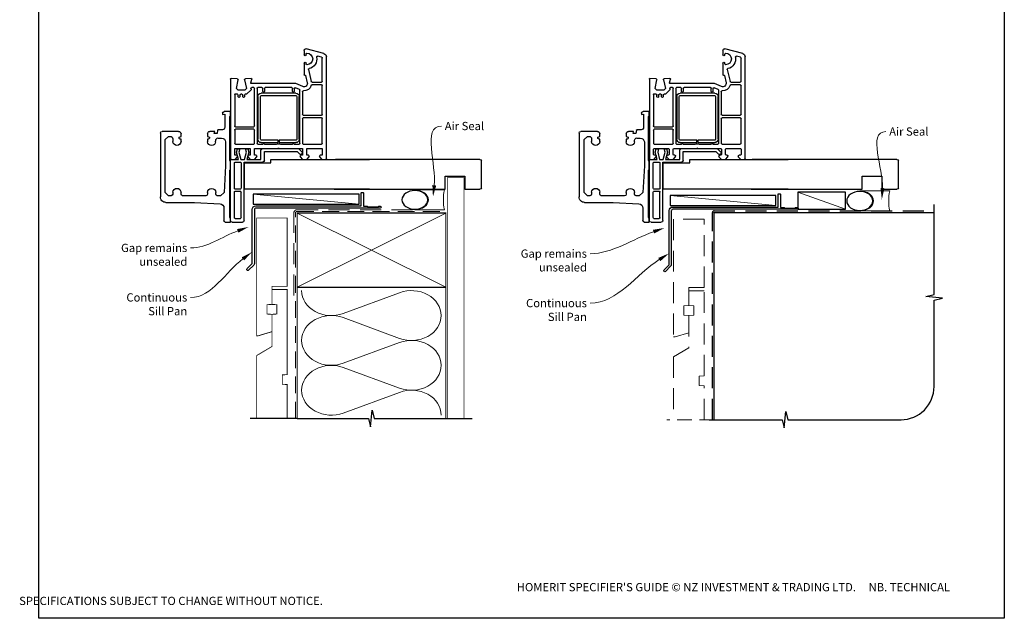
# Model space of a CAD drawing. Units: millimetres. Extents: x 24 to 1235, y 33 to 804.
# Drawn here: x 638 to 1235, y 33 to 396 of the extents above; entities that cross this region are included whole.
import ezdxf

# ---------------------------------------------------------------- set-up
doc = ezdxf.new("R2010")
doc.units = ezdxf.units.MM
doc.linetypes.add('DASHED', pattern=[19.05, 12.7, -6.35])
doc.layers.add('Homerit', color=2, linetype='Continuous')
doc.styles.add('General notes', font='arial.ttf', dxfattribs={"height": 3.5})
doc.styles.get("Standard").update_dxf_attribs({"font": 'arial.ttf'})

# ---------------------------------------------------------------- blocks, each defined once
blk = doc.blocks.new('sealant')
at = {"layer": 'Homerit', "color": 9, "lineweight": 20}
blk.add_lwpolyline([(-10.46, -7), (0, -7, -0.106806), (0, 0), (-10.46, 0)], format="xyb", dxfattribs=at)
at = {"layer": 'Homerit', "color": 9, "lineweight": 20, "extrusion": (0, 0, -1)}
blk.add_ellipse((-10.46, -3.5), major_axis=(4.77, 0), ratio=0.733157, start_param=-1.570796, end_param=1.570796, dxfattribs=at)
at = {"layer": 'Homerit', "color": 7, "lineweight": 25}
blk.add_ellipse((-10.46, -3.5), major_axis=(-4.56, 0), ratio=0.728665, dxfattribs=at)
blk = doc.blocks.new('Jamb')
at = {"lineweight": 25}
for p, q in [((4.9, 19.21), (72.04, 19.21)), ((72.04, 19.28), (72.04, 11.28)), ((84.04, 11.28), (84.04, 19.28)), ((84.04, 19.28), (93.04, 19.28)), ((94.04, 18.28), (94.04, 1.92)), ((72.04, 11.28), (84.04, 11.28)), ((93.04, 1.21), (5.6, 1.21))]:
    blk.add_line(p, q, dxfattribs=at)
for centre, radius, start, end in [((93.04, 18.28), 1, 360, 90), ((93.15, 2.11), 0.907, 262.81768, 347.77262)]:
    blk.add_arc(centre, radius, start, end, dxfattribs=at)
blk = doc.blocks.new('Bifold Window Bottom')
for p, q in [((-35.01, 115.59), (-35.01, 125.63)), ((-34.02, 126.63), (4.65, 126.63)), ((-30.01, 123.63), (-32.01, 121.63)), ((-32.01, 121.63), (-32.01, 120.58)), ((1.99, 123.63), (-30.01, 123.63)), ((3.99, 121.63), (1.99, 123.63)), ((3.99, 120.13), (3.99, 121.63)), ((7.99, 123.29), (7.99, 105.97)), ((-31.95, 114.13), (-33.55, 114.13)), ((-31.51, 115.33), (-31.95, 114.13)), ((-31.18, 115.33), (-31.51, 115.33)), ((-30.43, 119.12), (-28.84, 119.12)), ((-28.84, 114.13), (-30.21, 114.13)), ((1.81, 119.12), (2.99, 119.12)), ((2.98, 114.13), (1.81, 114.13)), ((3.99, 99.08), (3.99, 113.27)), ((7.99, 105.97), (8.86, 90.46)), ((-35.01, 93.63), (-35.01, 96.74)), ((-33.71, 98.12), (-31.95, 98.12)), ((-31.95, 98.12), (-31.51, 96.93)), ((-30.21, 98.12), (-28.76, 98.12)), ((1.93, 98.13), (3.11, 98.13)), ((-36.01, 89.04), (-36.01, 91.67)), ((-35.75, 91.97), (-33.71, 92.33)), ((-33.71, 93.98), (-35.01, 93.63)), ((-33.71, 92.33), (-33.71, 93.98)), ((-31.01, 91.71), (-31.01, 89.58)), ((-28.76, 93.15), (-29.62, 93.13)), ((2.99, 93.13), (1.93, 93.13)), ((1.99, 88.06), (3.99, 90.24)), ((3.99, 90.24), (3.99, 92.17)), ((-67.05, 83.79), (-67.05, 83.79)), ((-66.85, 80.08), (-67.05, 83.79)), ((-66.75, 84.11), (-18.55, 84.11)), ((-47.01, 84.13), (-47.01, 87.94)), ((-44.51, 84.13), (-47.01, 84.13)), ((-46.05, 88.93), (-45.28, 88.93)), ((-45.28, 88.93), (-45.51, 87.63)), ((-45.51, 87.63), (-37.45, 87.63)), ((-44.02, 84.63), (-44.51, 84.13)), ((-17.52, 84.63), (-44.02, 84.63)), ((-28.63, 87.12), (-14.08, 87.12)), ((-18.05, 83.61), (-18.05, 81.41)), ((-18.05, 83.6), (-18.05, 83.1)), ((-18, 83.6), (-18, 83.11)), ((-17.02, 84.13), (-17.52, 84.63)), ((-17, 84.11), (-17.5, 84.11)), ((-11.98, 84.13), (-17.02, 84.13)), ((19, 84.11), (-17, 84.11)), ((-14.08, 87.12), (1.99, 88.06)), ((-11.49, 84.63), (-11.98, 84.13)), ((16.99, 84.63), (-11.49, 84.63)), ((11.49, 88.13), (19.06, 88.13)), ((17.5, 84.13), (16.99, 84.63)), ((19.99, 84.13), (17.5, 84.13)), ((19.99, 87.3), (19.99, 84.13)), ((-66.35, 79.61), (-66.35, 79.61)), ((-61.05, 80.53), (-66.28, 79.61)), ((-60.05, 79.53), (-61.05, 80.53)), ((-60.05, 75.39), (-60.05, 79.53)), ((-57.69, 80.72), (-57.73, 80.75)), ((-57.73, 80.75), (-57.73, 80.75)), ((-57.69, 80.72), (-57.69, 80.72)), ((-57.55, 80.01), (-57.55, 80.36)), ((-57.54, 77.21), (-57.54, 78.01)), ((-57.38, 81.61), (-38.3, 81.61)), ((-56.04, 79.51), (-57.05, 79.51)), ((-57.04, 78.51), (-56.04, 78.51)), ((-37.8, 81.11), (-37.8, 70.11)), ((-36.3, 70.11), (-36.3, 81.11)), ((-35.8, 81.61), (-27.75, 81.61)), ((-27.25, 81.11), (-27.25, 70.11)), ((-24.75, 81.11), (-24.75, 72.71)), ((-22.37, 80.56), (-24.47, 80)), ((-24.47, 80), (-24.47, 78.5)), ((-24.47, 78.5), (-22.35, 79.07)), ((-21.05, 81.61), (-24.25, 81.61)), ((-18, 79.29), (-22.37, 80.56)), ((-22.35, 79.07), (-18, 77.91)), ((-20.55, 80.41), (-20.55, 81.11)), ((-19.55, 79.91), (-20.05, 79.91)), ((-18.05, 81.41), (-19.55, 79.91)), ((-18, 83.11), (-18, 79.29)), ((-18, 77.91), (-18, 75.66)), ((-16.4, 81.31), (-16.4, 78.21)), ((-0.6, 81.81), (-15.9, 81.81)), ((-15.9, 77.71), (-0.6, 77.71)), ((-0.1, 78.21), (-0.1, 81.31)), ((1.2, 81.31), (1.2, 78.21)), ((17.2, 81.81), (1.7, 81.81)), ((17.2, 77.71), (1.7, 77.71)), ((17.7, 81.31), (17.7, 78.21)), ((20, 83.11), (20, 76.91)), ((-67.04, 71.62), (-66.85, 75.14)), ((-64.43, 71.92), (-66.66, 71.32)), ((-66.24, 75.59), (-61.05, 74.39)), ((-64.43, 71.92), (-64.43, 71.92)), ((-64.05, 44.61), (-64.05, 71.63)), ((-61.05, 74.39), (-60.05, 75.39)), ((-60.94, 71.8), (-60.53, 71.71)), ((-60.07, 71.84), (-57.69, 74.21)), ((-57.55, 74.57), (-57.55, 75.21)), ((-57.55, 74.57), (-57.55, 74.57)), ((-57.05, 75.71), (-56.04, 75.71)), ((-56.04, 76.71), (-57.04, 76.71)), ((-22.35, 74.49), (-24.47, 75.06)), ((-24.47, 75.06), (-24.47, 73.66)), ((-24.47, 73.66), (-22.5, 73.13)), ((-24.25, 72.21), (-21.05, 72.21)), ((-22.5, 73.13), (-18, 74.34)), ((-18, 75.66), (-22.35, 74.49)), ((-20.55, 72.71), (-20.55, 73.21)), ((-20.05, 73.69), (-19.55, 73.71)), ((-19.55, 73.71), (-18.05, 72.21)), ((-18.05, 72.21), (-18.05, 69.71)), ((-18, 74.34), (-18, 65.74)), ((-16.4, 75.91), (-16.4, 64.61)), ((19, 75.91), (-16.4, 75.91)), ((-16, 75.66), (-16, 59.66)), ((0, 75.66), (-16, 75.66)), ((0, 0), (0, 75.66)), ((-66.66, 71.32), (-66.66, 71.32)), ((-61.55, 70.11), (-61.55, 71.31)), ((-61.55, 65.11), (-61.55, 67.61)), ((-38.3, 69.61), (-61.05, 69.61)), ((-61.05, 68.11), (-27.75, 68.11)), ((-56.23, 67.53), (-30.23, 67.53)), ((-30.23, 66.03), (-56.23, 66.03)), ((-27.75, 69.61), (-35.8, 69.61)), ((-27.25, 67.61), (-27.25, 64.61)), ((-24.75, 69.21), (-24.75, 55.41)), ((-21.05, 69.71), (-24.25, 69.71)), ((-18, 65.74), (-23.62, 65.74)), ((-20.55, 68.71), (-20.55, 69.21)), ((-19.55, 68.21), (-20.05, 68.21)), ((-18.05, 69.71), (-19.55, 68.21)), ((-16, 66.06), (-16, 69.36)), ((-61.55, 47.11), (-61.55, 63.11)), ((-59.25, 64.61), (-61.05, 64.61)), ((-61.05, 63.61), (-59.25, 63.61)), ((-59.25, 64.61), (-59.25, 64.61)), ((-58.23, 44.53), (-58.23, 65.53)), ((-56.73, 65.53), (-56.73, 44.53)), ((-29.73, 55.28), (-29.73, 65.53)), ((-28.23, 65.53), (-28.23, 55.28)), ((-27.25, 63.61), (-27.25, 56.29)), ((-24.62, 64.74), (-24.62, 43.02)), ((-17.4, 63.61), (-22.8, 63.61)), ((-22.8, 63.61), (-22.8, 43.81)), ((-16, 59.66), (-18, 59.66)), ((-18, 59.66), (-18, 0)), ((-18, 59.66), (-18, 0)), ((-28.23, 55.28), (-29.73, 55.28)), ((-29.73, 44.53), (-29.73, 54.78)), ((-29.73, 54.78), (-28.23, 54.78)), ((-28.23, 54.78), (-28.23, 44.53)), ((-27.25, 53.92), (-27.25, 46.61)), ((-24.75, 55.41), (-25.05, 55.11)), ((-25.05, 55.11), (-24.75, 54.81)), ((-24.75, 54.81), (-24.75, 41.01)), ((-62.21, 40.41), (-64.05, 44.61)), ((-60.36, 42.41), (-61.45, 44.9)), ((-59.25, 46.61), (-61.05, 46.61)), ((-60.99, 45.61), (-59.25, 45.61)), ((-27.75, 42.11), (-59.9, 42.11)), ((-59.25, 46.61), (-59.25, 46.61)), ((-56.23, 44.03), (-30.23, 44.03)), ((-30.23, 42.53), (-56.23, 42.53)), ((-27.25, 45.61), (-27.25, 42.61)), ((-24.62, 43.02), (-22.41, 40.82)), ((-22.8, 43.81), (-21.15, 42.16)), ((-20.05, 42.01), (-19.55, 42.01)), ((-19.55, 42.01), (-18.05, 40.51)), ((-82.13, 27.59), (-85.01, 38.33)), ((-84.05, 39.61), (-81.45, 39.61)), ((-81.45, 38.41), (-81.9, 38.41)), ((-76.35, 39.61), (-69.36, 39.61)), ((-75.9, 38.41), (-76.35, 38.41)), ((-72.45, 36.95), (-65.18, 35.25)), ((-69.06, 39.23), (-69.11, 39.05)), ((-68.89, 38.68), (-68.89, 38.68)), ((-68.89, 38.68), (-64.5, 37.66)), ((-62.21, 40.41), (-62.21, 40.41)), ((-59.07, 40.61), (-45.3, 40.61)), ((-44.8, 40.11), (-44.8, 29.11)), ((-43.3, 29.11), (-43.3, 40.11)), ((-42.8, 40.61), (-27.75, 40.61)), ((-27.25, 40.11), (-27.25, 29.11)), ((-24.75, 37.51), (-24.75, 29.11)), ((-24.25, 40.51), (-21.05, 40.51)), ((-21.05, 38.01), (-24.25, 38.01)), ((-21.47, 40.84), (-21.89, 40.7)), ((-20.55, 41.01), (-20.55, 41.51)), ((-20.55, 37.01), (-20.55, 37.51)), ((-19.55, 36.51), (-20.05, 36.51)), ((-18.05, 38.01), (-19.55, 36.51)), ((-18.05, 40.51), (-18.05, 38.01)), ((-79.92, 28.98), (-80.56, 31.38)), ((-64.8, 34.76), (-64.8, 29.11)), ((-63.3, 34.76), (-63.3, 34.76)), ((-63.3, 29.11), (-63.3, 34.76)), ((-20.05, 30.31), (-19.55, 30.31)), ((-19.55, 30.31), (-18.05, 28.81)), ((-80.2, 26.11), (-80.2, 26.11)), ((-18.55, 26.11), (-80.2, 26.11)), ((-65.3, 28.61), (-79.44, 28.61)), ((-45.3, 28.61), (-62.8, 28.61)), ((-27.75, 28.61), (-42.8, 28.61)), ((-24.25, 28.61), (-21.05, 28.61)), ((-20.55, 29.11), (-20.55, 29.81)), ((-18.05, 28.81), (-18.05, 26.61))]:
    blk.add_line(p, q)
for centre, radius, start, end in [((-33.97, 125.59), 1.04, 92.54833, 177.97351), ((4.78, 123.42), 3.21, 357.52885, 92.40151), ((-30.49, 120.65), 1.53, 182.55047, 272.18309), ((2.97, 120.14), 1.02, 271.32037, 359.05437), ((-33.51, 115.63), 1.5, 181.52151, 268.52933), ((-31.22, 114.31), 1.02, 349.8976, 87.99362), ((-29.01, 116.62), 2.5, 273.94883, 86.05117), ((1.98, 116.62), 2.5, 93.75645, 266.24355), ((2.97, 113.09), 1.03, 9.59423, 89.31209), ((-33.48, 96.6), 1.54, 98.62753, 174.76549), ((-31.36, 98.07), 1.15, 262.57441, 2.30556), ((-28.96, 95.63), 2.49, 274.53461, 85.46539), ((1.99, 95.63), 2.5, 91.32992, 268.67008), ((2.98, 99.13), 1.01, 277.45788, 357.09729), ((-35.7, 91.66), 0.318, 99.08244, 176.828), ((-29.5, 91.62), 1.52, 94.80269, 176.26187), ((-28.46, 89.67), 2.55, 182.01695, 266.15179), ((2.97, 92.11), 1.02, 3.47288, 89.17282), ((11.38, 90.65), 2.52, 184.22902, 272.53727), ((-66.75, 83.81), 0.3, 90, 183.00268), ((-46.01, 87.93), 1, 92.26207, 179.4023), ((-37.52, 89.13), 1.51, 272.65307, 356.30112), ((-18.55, 83.61), 0.5, 360, 90), ((-17.5, 83.61), 0.5, 90, 180.12471), ((19, 83.11), 1, 0, 90), ((18.99, 87.12), 1.01, 10.06988, 86.1696), ((-66.35, 80.11), 0.5, 183.00213, 270), ((-66.35, 80.11), 0.5, 270, 278.86199), ((-57.38, 81.11), 0.5, 90, 224.99753), ((-58.05, 80.36), 0.5, 0, 44.99753), ((-57.05, 80.01), 0.5, 180, 270), ((-57.04, 78.01), 0.5, 90, 180), ((-56.04, 79.01), 0.5, 270, 90), ((-38.3, 81.11), 0.5, 360, 90.63296), ((-35.8, 81.11), 0.5, 90, 180), ((-27.75, 81.11), 0.5, 0, 90), ((-24.25, 81.11), 0.5, 90, 180), ((-21.05, 81.11), 0.5, 360, 90), ((-20.05, 80.41), 0.5, 180, 270), ((-15.9, 81.31), 0.5, 90, 180), ((-15.9, 78.21), 0.5, 180, 270), ((-0.6, 81.31), 0.5, 0, 90), ((-0.6, 78.21), 0.5, 270, 0), ((1.7, 81.31), 0.5, 90, 180), ((1.7, 78.21), 0.5, 180, 270), ((17.2, 81.31), 0.5, 0, 90), ((17.2, 78.21), 0.5, 270, 0), ((-66.74, 71.61), 0.3, 176.99426, 285.00353), ((-66.35, 75.11), 0.5, 76.99958, 176.25042), ((-64.35, 71.63), 0.3, 0, 104.99749), ((-61.05, 71.32), 0.5, 76.99936, 180.62909), ((-60.42, 72.2), 0.5, 256.99857, 314.34973), ((-58.05, 74.57), 0.5, 315.00037, 360), ((-57.05, 75.21), 0.5, 90, 180), ((-57.04, 77.21), 0.5, 180, 270), ((-56.04, 76.21), 0.5, 270, 90), ((-24.25, 72.71), 0.5, 180, 270), ((-21.05, 72.71), 0.5, 270, 360), ((-20.05, 73.19), 0.5, 89.81258, 178.37289), ((19, 76.91), 1, 270, 0), ((-61.05, 70.11), 0.5, 180, 270), ((-61.05, 67.61), 0.5, 90, 180), ((-56.23, 65.53), 2, 90.0035, 180), ((-56.23, 65.53), 0.5, 90.00013, 180), ((-38.3, 70.11), 0.5, 270, 360), ((-35.8, 70.11), 0.5, 180, 270), ((-30.23, 65.53), 2, 0, 90), ((-30.23, 65.53), 0.5, 360, 90), ((-27.75, 70.11), 0.5, 270, 0), ((-27.75, 67.61), 0.5, 360, 90), ((-24.25, 69.21), 0.5, 90, 180), ((-23.62, 64.74), 1, 90, 180), ((-21.05, 69.21), 0.5, 360, 90), ((-20.05, 68.71), 0.5, 180, 270), ((-61.05, 65.11), 0.5, 180, 270), ((-61.05, 63.11), 0.5, 90, 180), ((-59.25, 64.11), 0.5, 270, 90), ((-27.25, 64.11), 0.5, 90, 270), ((-17.4, 64.61), 1, 270, 360), ((-25.05, 55.11), 2.5, 151.6424, 208.3576), ((-61.05, 47.11), 0.5, 180, 270), ((-60.99, 45.11), 0.5, 90, 204.43886), ((-59.9, 42.61), 0.5, 203.5797, 269.99998), ((-59.25, 46.11), 0.5, 270, 90), ((-56.23, 44.53), 2, 180, 270), ((-56.23, 44.53), 0.5, 180, 270), ((-30.23, 44.53), 0.5, 270, 0.0035), ((-30.23, 44.53), 2, 270, 0.00087), ((-27.25, 46.11), 0.5, 90, 270), ((-27.75, 42.61), 0.5, 270, 360), ((-21.73, 41.6), 0.8, 288.93829, 45), ((-20.05, 41.51), 0.5, 90, 180), ((-84.05, 38.61), 1, 90, 196.05059), ((-81.9, 37.91), 0.5, 90, 180), ((-78.9, 37.91), 3.5, 180, 0), ((-81.45, 39.01), 0.6, 270, 90), ((-78.9, 37.91), 6, 259.5471, 347.14277), ((-76.35, 39.01), 0.6, 90, 270), ((-75.9, 37.91), 0.5, 360, 90), ((-72.56, 36.46), 0.5, 76.85519, 167.14117), ((-69.35, 39.31), 0.3, 344.97697, 91.14749), ((-68.82, 38.97), 0.3, 165.00854, 256.85085), ((-64.05, 39.61), 2, 256.85519, 23.57902), ((-64.05, 39.61), 4.5, 284.47748, 5.68601), ((-59.07, 40.11), 0.5, 90, 186.23176), ((-45.3, 40.11), 0.5, 0, 90), ((-42.8, 40.11), 0.5, 90, 180), ((-27.75, 40.11), 0.5, 0, 90), ((-24.25, 41.01), 0.5, 180, 270), ((-24.25, 37.51), 0.5, 90, 180), ((-22.06, 41.17), 0.5, 225, 288.93829), ((-21.05, 41.01), 0.5, 270, 360), ((-21.05, 37.51), 0.5, 360, 90), ((-20.05, 37.01), 0.5, 180, 270), ((-80.08, 31.51), 0.5, 79.54877, 194.99809), ((-65.3, 34.76), 0.5, 0, 76.86), ((-62.8, 34.76), 0.5, 104.47816, 180), ((-20.05, 29.81), 0.5, 90, 180), ((-80.2, 28.11), 2, 194.99876, 270.00175), ((-79.43, 29.11), 0.5, 195.00147, 269.60288), ((-65.3, 29.11), 0.5, 270.00085, 359.99945), ((-62.8, 29.11), 0.5, 180, 270), ((-45.3, 29.11), 0.5, 270, 0), ((-42.8, 29.11), 0.5, 180, 270), ((-27.75, 29.11), 0.5, 270, 360), ((-24.25, 29.11), 0.5, 180, 270), ((-21.05, 29.11), 0.5, 270, 0), ((-18.55, 26.61), 0.5, 270, 0)]:
    blk.add_arc(centre, radius, start, end)

msp = doc.modelspace()

# ---------------------------------------------------------------- linework, layer by layer
at = {"color": 7}
msp.add_lwpolyline([(650.01, 726.33), (1234.53, 726.33), (1234.53, 33), (650.01, 33)], close=True, dxfattribs=at)
at = {"layer": 'Homerit', "color": 7, "lineweight": 5}
for p, q in [((843.83, 283.93), (779.79, 289.88)), ((1096.26, 283.18), (1032.22, 289.13)), ((1138.43, 280.78), (1109.56, 291.18)), ((834.26, 217.71), (868.39, 230.26)), ((868.39, 202.62), (834.26, 215.17)), ((834.26, 187.53), (868.39, 200.09)), ((868.39, 172.45), (834.26, 185)), ((834.26, 157.36), (868.39, 169.91))]:
    msp.add_line(p, q, dxfattribs=at)
at = {"layer": 'Homerit', "color": 7, "lineweight": 25, "const_width": 0.4}
msp.add_lwpolyline([(907.33, 154.09), (907.33, 299.92), (897.33, 299.92), (897.33, 154.09)], dxfattribs=at)
at = {"layer": 'Homerit', "color": 7, "lineweight": 25}
for points in [[(845.13, 290.73, -0.414214), (845.33, 290.93), (846.33, 290.93, -0.414214), (846.53, 290.73), (846.53, 282.73), (848.72, 282.73), (849.12, 282.33), (855.32, 282.33), (855.72, 282.73), (856.62, 282.73, -1), (856.62, 281.53), (781.43, 281.53, 0.414214), (780.43, 280.53), (780.43, 247.93, -0.198912), (780.05, 247.01), (776.97, 243.93, -1), (776.05, 244.85), (779.13, 247.93), (779.13, 280.73, -0.414214), (781.33, 282.93), (845.13, 282.93)], [(1097.56, 289.98, -0.414214), (1097.76, 290.18), (1098.76, 290.18, -0.414214), (1098.96, 289.98), (1098.96, 281.98), (1101.14, 281.98), (1101.54, 281.58), (1107.74, 281.58), (1108.14, 281.98), (1109.04, 281.98, -1), (1109.04, 280.78), (1033.86, 280.78, 0.414214), (1032.86, 279.78), (1032.86, 247.18, -0.198912), (1032.48, 246.26), (1029.4, 243.19, -1), (1028.48, 244.1), (1031.56, 247.18), (1031.56, 279.98, -0.414214), (1033.76, 282.18), (1097.56, 282.18)]]:
    msp.add_lwpolyline(points, format="xyb", close=True, dxfattribs=at)
at = {"layer": 'Homerit', "color": 7}
for points in [[(843.83, 289.88), (779.79, 289.88), (779.79, 283.93), (843.83, 283.93)], [(1096.26, 289.13), (1032.22, 289.13), (1032.22, 283.18), (1096.26, 283.18)], [(1138.43, 291.18), (1109.56, 291.18), (1109.56, 280.78), (1138.43, 280.78)]]:
    msp.add_lwpolyline(points, close=True, dxfattribs=at)
at = {"layer": 'Homerit', "color": 7, "linetype": 'DASHED', "lineweight": 13}
msp.add_lwpolyline([(804.33, 228.53), (804.33, 278.53, -0.414214), (806.33, 280.53), (895.88, 280.53)], format="xyb", dxfattribs=at)
at = {"layer": 'Homerit', "color": 7, "ltscale": 0.7}
msp.add_lwpolyline([(1055.76, 153.35), (1100.01, 153.35), (1101.26, 148.35), (1102.26, 158.35), (1103.51, 153.35), (1172.01, 153.35, 0.414214), (1192.01, 173.35), (1192.01, 225.74), (1197.01, 226.99), (1187.01, 227.99), (1192.01, 229.24), (1192.01, 283.78)], format="xyb", dxfattribs=at)
at = {"layer": 'Homerit', "color": 7, "lineweight": 30, "const_width": 0.5}
for points in [[(800.33, 275.53), (781.83, 275.53), (781.83, 204.18), (782.83, 204.18), (791.08, 206.66), (791.08, 217.18), (788.08, 217.34), (788.08, 223.02), (791.08, 223.18), (791.08, 234.18), (800.33, 234.18), (800.33, 275.67)], [(800.33, 154.09), (800.33, 174.63), (797.33, 174.79), (797.33, 180.47), (800.33, 180.63), (800.33, 232.18), (791.08, 232.18), (791.08, 223.18), (794.08, 223.02), (794.08, 217.34), (791.08, 217.18), (791.08, 197.68), (781.83, 192.18), (781.83, 154.09)]]:
    msp.add_lwpolyline(points, dxfattribs=at)
at = {"layer": 'Homerit', "color": 7, "linetype": 'DASHED', "lineweight": 5, "ltscale": 0.8}
msp.add_lwpolyline([(805.33, 154.09), (805.33, 278.53, -0.414214), (806.33, 279.53), (895.33, 279.53)], format="xyb", dxfattribs=at)
at = {"layer": 'Homerit', "color": 7, "lineweight": 35, "const_width": 0.7}
msp.add_lwpolyline([(806.33, 278.53), (896.33, 278.53), (896.33, 233.53), (806.33, 233.53)], close=True, dxfattribs=at)
at = {"layer": 'Homerit', "color": 7, "lineweight": 5}
for points in [[(806.33, 278.53), (896.33, 233.53)], [(896.33, 278.53), (806.33, 233.53)], [(806.33, 233.53), (806.33, 154.09)], [(896.33, 233.53), (896.33, 154.09)]]:
    msp.add_lwpolyline(points, dxfattribs=at)
at = {"layer": 'Homerit', "color": 7, "linetype": 'DASHED', "lineweight": 5}
for points in [[(1052.76, 274.78), (1034.26, 274.78), (1034.26, 203.44), (1035.26, 203.44), (1043.51, 205.91), (1043.51, 216.44), (1040.51, 216.59), (1040.51, 222.28), (1043.51, 222.44), (1043.51, 233.44), (1052.76, 233.44), (1052.76, 274.92)], [(1052.76, 153.35), (1052.76, 173.88), (1049.76, 174.04), (1049.76, 179.73), (1052.76, 179.88), (1052.76, 231.44), (1043.51, 231.44), (1043.51, 222.44), (1046.51, 222.28), (1046.51, 216.59), (1043.51, 216.44), (1043.51, 196.94), (1034.26, 191.44), (1034.26, 153.35)]]:
    msp.add_lwpolyline(points, dxfattribs=at)
at = {"layer": 'Homerit', "color": 7, "linetype": 'DASHED'}
msp.add_lwpolyline([(1057.76, 153.35), (1057.76, 278.78, -0.414214), (1058.76, 279.78), (1192.01, 279.78)], format="xyb", dxfattribs=at)
at = {"layer": 'Homerit', "color": 7, "const_width": 0.7}
msp.add_lwpolyline([(1058.76, 153.35), (1058.76, 278.78), (1192.01, 278.78)], dxfattribs=at)
at = {"layer": 'Homerit', "color": 7, "ltscale": 0.7}
for points in [[(806.33, 154.09), (849.58, 154.09), (850.83, 149.09), (851.83, 159.09), (853.08, 154.09), (896.33, 154.09)], [(806.33, 154.09), (777.83, 154.09)], [(895.33, 154.09), (912.33, 154.09)]]:
    msp.add_lwpolyline(points, dxfattribs=at)
at = {"layer": 'Homerit', "color": 7, "linetype": 'DASHED', "lineweight": 13, "ltscale": 0.7}
msp.add_lwpolyline([(1058.76, 153.35), (1030.26, 153.35)], dxfattribs=at)
at = {"layer": 'Homerit', "color": 7, "lineweight": 5, "extrusion": (0, 0, -1)}
for centre, major_axis, start_param, end_param in [((827.05, 231.53), (-17.97, 0), 4.299595, 6.283185), ((827.05, 201.35), (17.97, 0), 1.158003, 3.141592), ((827.05, 171.18), (-17.97, 0), 4.299595, 6.283185)]:
    msp.add_ellipse(centre, major_axis=major_axis, ratio=0.839632, start_param=start_param, end_param=end_param, dxfattribs=at)
at = {"layer": 'Homerit', "color": 7, "lineweight": 5}
for centre, major_axis, start_param, end_param in [((875.6, 216.44), (-17.97, 0), 3.141593, 5.125182), ((827.05, 201.35), (-17.97, 0), 4.299595, 6.283185), ((875.6, 216.44), (17.97, 0), 4.299596, 6.283185), ((875.6, 186.27), (17.97, 0), 0, 1.98359), ((827.05, 171.18), (-17.97, 0), 4.299595, 6.283185), ((875.6, 186.27), (-17.97, 0), 1.158004, 3.141593), ((875.6, 156.09), (-17.97, 0), 3.141593, 5.125182)]:
    msp.add_ellipse(centre, major_axis=major_axis, ratio=0.839632, start_param=start_param, end_param=end_param, dxfattribs=at)
at = {"layer": 'Homerit', "color": 7}
for points in [[(890.57, 295.18), (888.57, 288.37), (888.25, 295.46)], [(1161.94, 293.58), (1160.36, 286.66), (1159.61, 293.72)]]:
    msp.add_solid(points, dxfattribs=at)
at = {"layer": 'Homerit', "color": 7, "lineweight": 5}
for points in [[(769.98, 268.82), (776.95, 270.11), (770.77, 266.63)], [(1021.78, 268.34), (1028.78, 269.53), (1022.55, 266.14)], [(772.8, 251.73), (779.13, 254.95), (774.19, 249.85)], [(1025.02, 251.35), (1031.56, 254.1), (1026.26, 249.37)]]:
    msp.add_solid(points, dxfattribs=at)

# ---------------------------------------------------------------- block references
at = {"color": 7, "xscale": -1}
for name, p, rotation in [('Bifold Window Bottom', (850.16, 292.98), 90), ('Bifold Window Bottom', (1103.72, 292.98), 90), ('Jamb', (823.87, 312.18), 180), ('Jamb', (1076.33, 312.18), 180)]:
    msp.add_blockref(name, p, dxfattribs=dict(at, rotation=rotation))
at = {"layer": 'Homerit', "color": 7, "rotation": 180}
for p, xscale, yscale, zscale in [((895.52, 280.53), -1.710236329595683, 1.710236329595683, 1.710236329595683), ((1165.17, 279.78), -1.736362030759552, 1.736362030759552, 1.736362030759552)]:
    msp.add_blockref('sealant', p, dxfattribs=dict(at, xscale=xscale, yscale=yscale, zscale=zscale))

# ---------------------------------------------------------------- texts
at = {"color": 7, "insert": (638.02, 54.38), "char_height": 4.99526, "attachment_point": 1}
msp.add_mtext_dynamic_manual_height_columns("\\pi60.31763;HOMERIT SPECIFIER'S GUIDE © NZ INVESTMENT & TRADING LTD.     NB. TECHNICAL SPECIFICATIONS SUBJECT TO CHANGE WITHOUT NOTICE.", width=607.4887, gutter_width=24.98, heights=[0], dxfattribs=at)

# ---------------------------------------------------------------- next in the draw order: texts
at = {"layer": 'Homerit', "color": 7, "char_height": 5, "width": 28.8154, "attachment_point": 1, "style": 'General notes', "bg_fill": 3, "box_fill_scale": 1.5, "bg_fill_color": 9, "bg_fill_transparency": 0}
for s, insert in [('Air Seal', (895.74, 333.76)), ('{\\C0;Air Seal}', (1164.82, 330.4))]:
    msp.add_mtext(s, dxfattribs=dict(at, insert=insert))
at = {"layer": 'Homerit', "color": 7, "lineweight": 5, "char_height": 5, "attachment_point": 3, "style": 'General notes', "bg_fill": 3, "box_fill_scale": 1.5, "bg_fill_color": 9, "bg_fill_transparency": 0}
for insert, width in [((739.82, 229.92), 33.6849), ((981.81, 226.47), 42.7169)]:
    msp.add_mtext('Continuous Sill Pan', dxfattribs=dict(at, insert=insert, width=width))

# ---------------------------------------------------------------- next in the draw order: linework, layer by layer
at = {"layer": 'Homerit', "color": 7, "linetype": 'ByBlock', "lineweight": 13}
for points, start_tangent, end_tangent in [([(889.41, 295.32), (893.74, 331.21)], (0.119716, 0.992808), (1, 0)), ([(1160.78, 293.65), (1162.82, 327.85)], (0.059668, 0.998218), (1, 0)), ([(773.5, 250.79), (741.82, 227.38)], (-0.804237, -0.594308), (-1, 0)), ([(1025.64, 250.36), (983.81, 223.92)], (-0.84531, -0.534276), (-1, 0))]:
    msp.add_spline(points, degree=3, dxfattribs=dict(at, start_tangent=start_tangent, end_tangent=end_tangent))

# ---------------------------------------------------------------- next in the draw order: texts
at = {"layer": 'Homerit', "color": 7, "lineweight": 5, "char_height": 5, "width": 61.542, "attachment_point": 3, "style": 'General notes', "bg_fill": 3, "box_fill_scale": 1.5, "bg_fill_color": 9, "bg_fill_transparency": 0}
for insert in [(739.82, 259.92), (981.81, 256.46)]:
    msp.add_mtext('Gap remains unsealed', dxfattribs=dict(at, insert=insert))

# ---------------------------------------------------------------- next in the draw order: linework, layer by layer
at = {"layer": 'Homerit', "color": 7, "linetype": 'ByBlock', "lineweight": 13, "end_tangent": (-1, 0)}
for points, start_tangent in [([(770.37, 267.73), (741.82, 257.38)], (-0.94019, -0.34065)), ([(1022.17, 267.24), (983.81, 253.92)], (-0.944695, -0.327951))]:
    msp.add_spline(points, degree=3, dxfattribs=dict(at, start_tangent=start_tangent))

doc.saveas('drawing.dxf')
